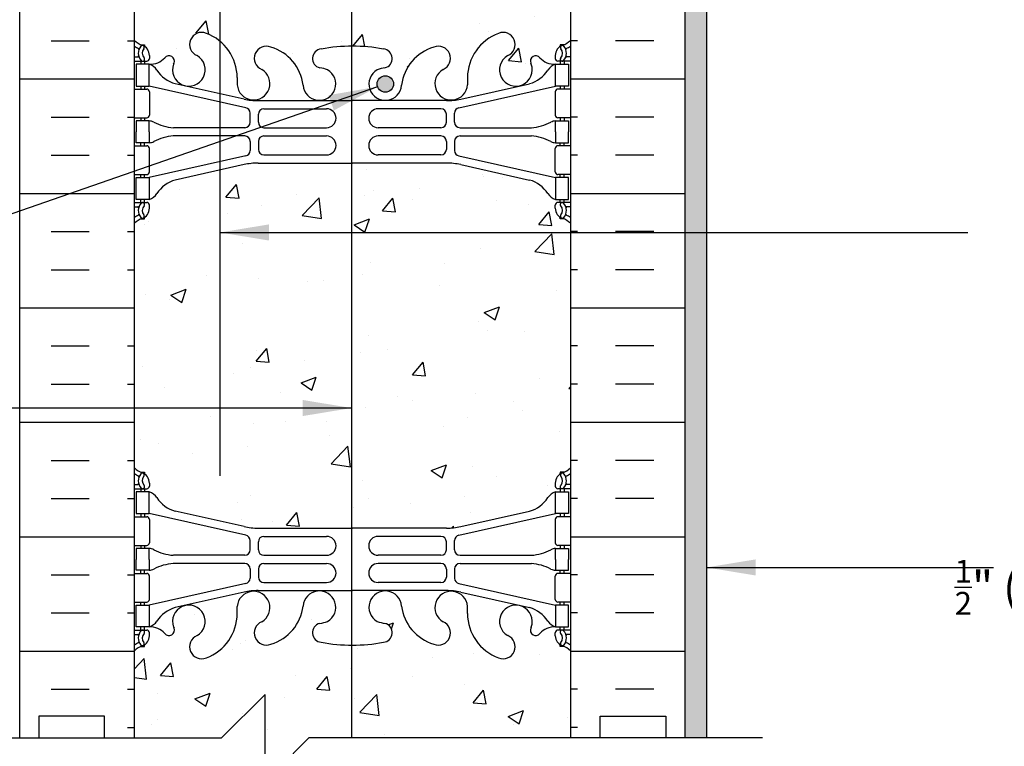
# Model space of a CAD drawing. Units: inches. Extents: x 236.8 to 293.4, y 159.3 to 228.8.
# Drawn here: x 259.2 to 281.8, y 182.6 to 199.3 of the extents above; entities that cross this region are included whole.
import ezdxf

# ---------------------------------------------------------------- set-up
doc = ezdxf.new("R2010")
doc.units = ezdxf.units.IN
doc.header["$MEASUREMENT"] = 0
for name, color, linetype in [('HATCH', 12, 'Continuous'), ('line25', 2, 'Continuous'), ('LINE3', 3, 'Continuous'), ('LINE50', 5, 'Continuous'), ('LINE9', 9, 'Continuous'), ('TEXT', 4, 'Continuous'), ('Web_Edge', 9, 'Continuous')]:
    doc.layers.add(name, color=color, linetype=linetype)
doc.styles.add('DIM', font='romans.shx', dxfattribs={"width": 0.7})
doc.styles.add('ROMANS', font='romans.shx', dxfattribs={"height": 0.75})
doc.dimstyles.new('ext_12', dxfattribs={"dimscale": 12, "dimtxt": 0.09375, "dimasz": 0.09375, "dimexe": 0.09375, "dimexo": 0.0625, "dimgap": 0.0625, "dimtad": 1, "dimdec": 1, "dimzin": 3, "dimdsep": 46, "dimlunit": 4, "dimtxsty": 'DIM', "dimcen": 0.09, "dimdle": 0.09375, "dimclrt": 4, "dimadec": 0, "dimazin": 0, "dimtfac": 1, "dimtdec": 1, "dimtmove": 2, "dimatfit": 3, "dimfxl": 1, "dimfrac": 2, "dimtolj": 1, "dimtzin": 0, "dimarcsym": 0})

msp = doc.modelspace()

# ---------------------------------------------------------------- hatches: boundary and pattern name
at = {"layer": 'HATCH'}
h = msp.add_hatch(dxfattribs=at)
h.set_pattern_fill('AR-CONC', color=256, scale=0.5)
h.set_pattern_definition([(50, (0, 0), (3.5863, -0.31376), [0.375, -4.125]), (355, (0, 0), (-0.693757, 3.76096), [0.3, -3.3]), (100.4514, (0.299, -0.026), (2.892544, 3.4472), [0.3187, -3.50571]), (46.1842, (0, 1), (5.336207, -0.827596), [0.5625, -6.1875]), (96.6356, (0.4447, 0.931), (4.67331, 4.87059), [0.47805, -5.25857]), (351.1842, (0, 1), (4.67331, 4.87059), [0.45, -4.95]), (21, (0.5, 0.75), (2.984535, -2.013094), [0.375, -4.125]), (326, (0.5, 0.75), (1.216577, 3.62575), [0.3, -3.3]), (71.4514, (0.7487, 0.5822), (4.201112, 1.612656), [0.3187, -3.50571]), (37.5, (0, 0), (0.0607993, 1.6644693), [0, -3.26, 0, -3.35, 0, -3.3125]), (7.5, (0, 0), (1.315348, 1.972059), [0, -1.91, 0, -3.185, 0, -1.2625]), (327.5, (-1.115, 0), (2.669112, -0.1127744), [0, -1.25, 0, -3.9, 0, -5.175]), (317.5, (-1.615, 0), (2.915931, 0.500525), [0, -1.625, 0, -2.59, 0, -3.675])])
h.paths.add_polyline_path([(275.312, 216.824), (275.312, 218.324), (271.304, 218.324), (271.304, 217.926), (271.21, 217.739), (271.116, 217.926), (271.116, 218.324), (270.133, 218.324), (270.046, 217.077, -0.932515), (269.959, 215.833), (269.855, 214.352), (272.88, 214.67, -0.379205)])
h.paths.add_polyline_path([(275.312, 216.824, 0.379205), (272.88, 214.67, 2.637096)])
h.paths.add_polyline_path([(269.855, 214.352), (269.959, 215.833, 0.932515), (270.046, 217.077), (270.133, 218.324), (262.374, 218.324, 0.366745), (262.131, 218.113), (262.131, 217.129), (262.17, 217.129), (262.17, 215.929), (261.805, 215.929), (261.805, 215.179), (262.17, 215.179), (262.17, 213.979), (261.805, 213.979), (261.805, 213.229), (262.17, 213.229), (262.17, 212.029), (261.805, 212.029), (261.805, 211.279), (262.17, 211.279), (262.17, 210.398, -0.08702), (262.243, 210.324, -0.520567), (262.575, 210.324, -0.520567), (263.078, 210.324, -0.520567), (263.44, 210.324, -0.520567), (263.722, 210.284, -0.520567), (264.174, 210.284, -0.520567), (264.778, 210.284, -0.520567), (265.25, 210.284, -0.520567), (265.643, 210.284, -0.520567), (266.146, 210.284, -0.520567), (266.498, 210.284, -0.520567), (267.051, 210.284, -0.520567), (267.202, 210.284, -0.520567), (267.473, 210.284, -0.520567), (267.684, 210.324, -0.520567), (267.805, 210.324, -0.520567), (267.926, 210.324, -0.520567), (268.137, 210.284, -0.520567), (268.408, 210.284, -0.520567), (268.559, 210.284, -0.520567), (269.112, 210.284, -0.520567), (269.464, 210.284, -0.098321), (269.497, 210.348, -0.819194), (269.617, 210.949)])
h.paths.add_polyline_path([(271.805, 225.017), (271.805, 227.824), (265.805, 227.824), (264.805, 226.824), (264.805, 228.824), (263.805, 227.824), (261.805, 227.824), (261.805, 225.017, 0.088416), (261.951, 224.919), (262.041, 224.919), (262.041, 224.878, -0.249069), (262.151, 224.67), (262.151, 224.603, -0.414214), (262.088, 224.54), (262.041, 224.54), (262.041, 224.47), (262.146, 224.47, -0.168672), (262.332, 224.321, 0.17445), (262.739, 224.025), (264.32, 223.672, 0.054974), (264.647, 223.636), (266.805, 223.636), (268.963, 223.636, 0.054974), (269.29, 223.672), (270.871, 224.025, 0.17445), (271.278, 224.321, -0.168672), (271.464, 224.47), (271.569, 224.47), (271.569, 224.54), (271.521, 224.54, -0.414214), (271.459, 224.603), (271.459, 224.67, -0.249069), (271.569, 224.878), (271.569, 224.919), (271.659, 224.919, 0.08841)])
h.paths.add_polyline_path([(271.805, 220.824, 0.08841), (271.659, 220.922), (271.569, 220.922), (271.569, 220.963, -0.249069), (271.459, 221.17), (271.459, 221.238, -0.414214), (271.521, 221.3), (271.569, 221.3), (271.569, 221.37), (271.464, 221.37, 0.231736), (271.106, 221.219, -0.8344), (270.895, 221.345), (270.906, 221.366, 2.155404), (270.368, 221.172, -1), (270.154, 220.661, -0.311223), (269.445, 221.677), (269.446, 221.842, 1.661382), (268.885, 221.489, -1), (268.671, 220.978, -0.30095), (267.935, 221.85, 1.661382), (267.374, 221.497, 0.055617), (267.553, 221.452, -0.843243), (267.519, 221.02, -0.047544), (266.805, 220.955, -0.047544), (266.091, 221.02, -0.843243), (266.057, 221.452, 0.055617), (266.236, 221.497, 1.661382), (265.675, 221.85, -0.30095), (264.939, 220.978, -1), (264.725, 221.489, 1.661382), (264.164, 221.842), (264.165, 221.677, -0.311223), (263.456, 220.661, -1), (263.242, 221.172, 2.155404), (262.703, 221.366), (262.715, 221.345, -0.834375), (262.504, 221.219, 0.23174), (262.146, 221.37), (262.041, 221.37), (262.041, 221.3), (262.088, 221.3, -0.414214), (262.151, 221.238), (262.151, 221.17, -0.249069), (262.041, 220.963), (262.041, 220.922), (261.951, 220.922, 0.088416), (261.805, 220.824), (261.805, 218.824), (261.805, 217.129), (261.881, 217.129), (261.881, 218.131, -0.379462), (262.373, 218.574), (271.706, 218.574, -0.386179), (271.708, 218.324), (272.492, 218.324), (272.492, 218.824), (271.805, 218.824)])
h.paths.add_polyline_path([(271.022, 218.802), (271.397, 218.802), (271.397, 218.677, -1), (271.397, 218.614), (271.022, 218.614, -1), (271.022, 218.677)], flags=16)
h.paths.add_polyline_path([(271.295, 209.512), (271.175, 209.712), (271.175, 209.824), (271.805, 209.824), (271.805, 210.313, 0.05164), (271.795, 210.324), (271.694, 210.324, 0.048564), (271.684, 210.313, 0.031403), (271.672, 210.324), (271.513, 210.324, 0.123253), (271.473, 210.274, 0.112677), (271.418, 210.324), (271.255, 210.324, 0.10977), (271.201, 210.276, 0.520567), (271.05, 210.277, 0.045843), (271.011, 210.324), (270.535, 210.324, 0.042966), (270.497, 210.28, 0.07036), (270.456, 210.324), (270.185, 210.324, 0.067475), (270.145, 210.282, 0.061742), (270.128, 210.324), (269.617, 210.324, -0.099388), (269.497, 210.348, 0.098321), (269.464, 210.284, 0.520567), (269.112, 210.284, 0.520567), (268.559, 210.284, 0.520567), (268.408, 210.284, 0.520567), (268.137, 210.284, 0.520567), (267.926, 210.324, 0.520567), (267.805, 210.324, 0.520567), (267.684, 210.324, 0.520567), (267.473, 210.284, 0.520567), (267.202, 210.284, 0.520567), (267.051, 210.284, 0.520567), (266.498, 210.284, 0.520567), (266.146, 210.284, 0.520567), (265.643, 210.284, 0.520567), (265.25, 210.284, 0.520567), (264.778, 210.284, 0.520567), (264.174, 210.284, 0.520567), (263.722, 210.284, 0.520567), (263.44, 210.324, 0.520567), (263.078, 210.324, 0.520567), (262.575, 210.324, 0.520567), (262.243, 210.324, 0.08702), (262.17, 210.398), (262.17, 210.199), (261.805, 210.199), (261.805, 209.824), (262.435, 209.824), (262.435, 209.712), (262.315, 209.512), (262.315, 208.15, 0.268156), (262.476, 208.002), (271.134, 208.002, 0.268138), (271.295, 208.15)])
h.paths.add_polyline_path([(266.729, 207.44, 0.225652), (266.354, 207.815), (262.69, 207.815, 0.225652), (262.315, 207.44), (262.315, 206.599, 0.225652), (262.69, 206.224), (266.354, 206.224, 0.225652), (266.729, 206.599)])
h.paths.add_polyline_path([(266.354, 206.033), (262.69, 206.033, 0.225652), (262.315, 205.658), (262.315, 204.818, 0.225652), (262.69, 204.443), (266.354, 204.443, 0.225652), (266.729, 204.818), (266.729, 205.658, 0.225652)])
h.paths.add_polyline_path([(271.295, 205.658, 0.225652), (270.92, 206.033), (267.256, 206.033, 0.225652), (266.881, 205.658), (266.881, 204.818, 0.225652), (267.256, 204.443), (270.92, 204.443, 0.225652), (271.295, 204.818)])
h.paths.add_polyline_path([(271.295, 207.44, 0.225652), (270.92, 207.815), (267.256, 207.815, 0.225652), (266.881, 207.44), (266.881, 206.599, 0.225652), (267.256, 206.224), (270.92, 206.224, 0.225652), (271.295, 206.599)])
h.paths.add_polyline_path([(271.805, 201.584), (271.72, 201.323, -0.6), (271.62, 201.323), (271.571, 201.473), (271.445, 201.473, -0.414214), (271.395, 201.523), (271.395, 201.553), (271.295, 201.553), (271.295, 203.39, 0.108935), (271.142, 203.277, -0.8344), (270.931, 203.403), (270.942, 203.424, 2.155404), (270.404, 203.23, -1), (270.19, 202.718, -0.311223), (269.481, 203.734), (269.482, 203.899, 1.661382), (268.921, 203.547, -1), (268.707, 203.036, -0.30095), (267.971, 203.908, 1.661382), (267.41, 203.555, 0.055617), (267.589, 203.51, -0.843243), (267.555, 203.077, -0.049932), (266.805, 203.013, -0.049932), (266.055, 203.077, -0.843243), (266.021, 203.51, 0.055617), (266.2, 203.555, 1.661382), (265.639, 203.908, -0.30095), (264.903, 203.036, -1), (264.689, 203.547, 1.661382), (264.128, 203.899), (264.129, 203.734, -0.311223), (263.42, 202.718, -1), (263.206, 203.23, 2.155404), (262.667, 203.424), (262.679, 203.403, -0.834375), (262.468, 203.277, 0.108938), (262.315, 203.39), (262.315, 201.553), (262.215, 201.553), (262.215, 201.523, -0.414214), (262.165, 201.473), (262.039, 201.473), (261.99, 201.323, -0.6), (261.89, 201.323), (261.805, 201.584), (261.805, 200.824), (261.805, 198.824, 0.088416), (261.951, 198.727), (262.041, 198.727), (262.041, 198.685, -0.249069), (262.151, 198.478), (262.151, 198.411, -0.414214), (262.088, 198.348), (262.041, 198.348), (262.041, 198.278), (262.146, 198.278, 0.231736), (262.504, 198.429, -0.8344), (262.715, 198.304), (262.703, 198.282, 2.155404), (263.242, 198.477, -1), (263.456, 198.988, -0.311223), (264.165, 197.972), (264.164, 197.807, 1.661382), (264.725, 198.159, -1), (264.939, 198.671, -0.30095), (265.675, 197.798, 1.661382), (266.236, 198.151, 0.055617), (266.057, 198.197, -0.843243), (266.091, 198.629, -0.047544), (266.805, 198.694, -0.047544), (267.519, 198.629, -0.843243), (267.553, 198.197, 0.055617), (267.374, 198.151, 1.661382), (267.935, 197.798, -0.30095), (268.671, 198.671, -1), (268.885, 198.159, 1.661382), (269.446, 197.807), (269.445, 197.972, -0.311223), (270.154, 198.988, -1), (270.368, 198.477, 2.155404), (270.906, 198.282), (270.895, 198.304, -0.834375), (271.106, 198.429, 0.23174), (271.464, 198.278), (271.569, 198.278), (271.569, 198.348), (271.521, 198.348, -0.414214), (271.459, 198.411), (271.459, 198.478, -0.249069), (271.569, 198.685), (271.569, 198.727), (271.659, 198.727, 0.08841), (271.805, 198.824)])
h.paths.add_polyline_path([(271.805, 194.632, 0.08841), (271.659, 194.729), (271.569, 194.729), (271.569, 194.771, -0.249069), (271.459, 194.978), (271.459, 195.046, -0.414214), (271.521, 195.108), (271.569, 195.108), (271.569, 195.178), (271.464, 195.178, -0.155529), (271.288, 195.312, 0.180914), (270.871, 195.623), (269.29, 195.976, 0.054974), (268.963, 196.012), (266.805, 196.012), (264.647, 196.012, 0.054974), (264.32, 195.976), (262.739, 195.623, 0.180914), (262.322, 195.312, -0.155529), (262.146, 195.178), (262.041, 195.178), (262.041, 195.108), (262.088, 195.108, -0.414214), (262.151, 195.046), (262.151, 194.978, -0.249069), (262.041, 194.771), (262.041, 194.729), (261.951, 194.729, 0.088416), (261.805, 194.632), (261.805, 189.017, 0.088416), (261.951, 188.919), (262.041, 188.919), (262.041, 188.878, -0.249069), (262.151, 188.67), (262.151, 188.603, -0.414214), (262.088, 188.54), (262.041, 188.54), (262.041, 188.47), (262.146, 188.47, -0.155529), (262.322, 188.336, 0.180914), (262.739, 188.025), (264.32, 187.672, 0.054974), (264.647, 187.636), (266.805, 187.636), (268.963, 187.636, 0.054974), (269.29, 187.672), (270.871, 188.025, 0.180914), (271.288, 188.336, -0.155529), (271.464, 188.47), (271.569, 188.47), (271.569, 188.54), (271.521, 188.54, -0.414214), (271.459, 188.603), (271.459, 188.67, -0.249069), (271.569, 188.878), (271.569, 188.919), (271.659, 188.919, 0.08841), (271.805, 189.017)])
h.paths.add_polyline_path([(271.805, 184.824, 0.08841), (271.659, 184.922), (271.569, 184.922), (271.569, 184.963, -0.249069), (271.459, 185.17), (271.459, 185.238, -0.414214), (271.521, 185.3), (271.569, 185.3), (271.569, 185.37), (271.464, 185.37, 0.231736), (271.106, 185.219, -0.8344), (270.895, 185.345), (270.906, 185.366, 2.155404), (270.368, 185.172, -1), (270.154, 184.661, -0.311223), (269.445, 185.677), (269.446, 185.842, 1.661382), (268.885, 185.489, -1), (268.671, 184.978, -0.30095), (267.935, 185.85, 1.661382), (267.374, 185.497, 0.055617), (267.553, 185.452, -0.843243), (267.519, 185.02, -0.047544), (266.805, 184.955, -0.047544), (266.091, 185.02, -0.843243), (266.057, 185.452, 0.055617), (266.236, 185.497, 1.661382), (265.675, 185.85, -0.30095), (264.939, 184.978, -1), (264.725, 185.489, 1.661382), (264.164, 185.842), (264.165, 185.677, -0.311223), (263.456, 184.661, -1), (263.242, 185.172, 2.155404), (262.703, 185.366), (262.715, 185.345, -0.834375), (262.504, 185.219, 0.23174), (262.146, 185.37), (262.041, 185.37), (262.041, 185.3), (262.088, 185.3, -0.414214), (262.151, 185.238), (262.151, 185.17, -0.249069), (262.041, 184.963), (262.041, 184.922), (261.951, 184.922, 0.088416), (261.805, 184.824), (261.805, 182.824), (263.805, 182.824), (264.805, 183.824), (264.805, 181.824), (265.805, 182.824), (271.805, 182.824)])
h = msp.add_hatch(dxfattribs=at)
h.set_pattern_fill('AR-SAND', color=256, scale=0.25, style=0)
h.set_pattern_definition([(37.5, (137.71563, 0.6098), (-0.01574834, 0.48170594), [0, -0.38, 0, -0.425, 0, -0.40625]), (7.5, (137.7156, 0.6098), (0.4424442, 0.7055365), [0, -0.205, 0, -0.3425, 0, -0.13125]), (327.5, (137.40813, 0.6098), (0.7785355, 0.00141476), [0, -0.125, 0, -0.45, 0, -0.5875]), (317.5, (137.4081, 0.6098), (0.7515317, 0.2194189), [0, -0.0625, 0, -0.295, 0, -0.3375])])
h.paths.add_polyline_path([(274.93, 208.824), (274.43, 208.824), (274.43, 182.824), (274.93, 182.824)])
h = msp.add_hatch(dxfattribs=at)
h.set_pattern_fill('INSUL', color=256, scale=7, style=0)
h.set_pattern_definition([(7e-15, (-2664.3566, -214.1853), (0, 2.625), []), (7e-15, (-2664.3566, -213.3103), (0, 2.625), [0.875, -0.875]), (7e-15, (-2664.3566, -212.4353), (0, 2.625), [0.875, -0.875])])
h.paths.add_polyline_path([(259.18, 182.824), (259.617, 182.824), (259.617, 183.324), (261.117, 183.324), (261.117, 182.824), (261.805, 182.824), (261.805, 200.824), (261.117, 200.824), (261.117, 201.324), (259.617, 201.324), (259.617, 200.824), (259.18, 200.824)])
h = msp.add_hatch(dxfattribs=at)
h.set_pattern_fill('INSUL', color=256, scale=7, style=0)
h.set_pattern_definition([(180, (3197.9665, -214.1853), (0, 2.625), []), (180, (3197.9665, -213.3103), (0, 2.625), [0.875, -0.875]), (180, (3197.9665, -212.4353), (0, 2.625), [0.875, -0.875])])
h.paths.add_polyline_path([(274.43, 182.824), (273.992, 182.824), (273.992, 183.324), (272.492, 183.324), (272.492, 182.824), (271.805, 182.824), (271.805, 200.824), (272.492, 200.824), (272.492, 201.324), (273.992, 201.324), (273.992, 200.824), (274.43, 200.824)])
at = {"layer": 'LINE3'}
msp.add_hatch(color=256, dxfattribs=at).paths.add_polyline_path([(267.373, 197.826, 1), (267.748, 197.826, 1)])

# ---------------------------------------------------------------- linework, layer by layer
at = {"layer": 'HATCH'}
msp.add_line((271.38, 198.291), (271.38, 198.291), dxfattribs=at)
at = {"layer": 'line25'}
for p, q in [((271.805, 210.324), (271.805, 182.824)), ((261.805, 182.824), (261.805, 200.824))]:
    msp.add_line(p, q, dxfattribs=at)
at = {"layer": 'LINE3'}
for p, q in [((263.768, 227.787), (263.768, 188.835)), ((266.788, 206.968), (266.788, 182.824))]:
    msp.add_line(p, q, dxfattribs=at)
msp.add_circle((267.561, 197.826), 0.188, dxfattribs=at)
at = {"layer": 'LINE50'}
for p, q in [((274.43, 210.324), (274.43, 182.824)), ((259.18, 182.824), (259.18, 200.824)), ((261.117, 183.324), (259.617, 183.324)), ((259.617, 183.324), (259.617, 182.824)), ((261.117, 182.824), (261.117, 183.324)), ((272.492, 182.824), (272.492, 183.324)), ((272.492, 183.324), (273.992, 183.324)), ((273.992, 183.324), (273.992, 182.824))]:
    msp.add_line(p, q, dxfattribs=at)
at = {"layer": 'LINE9'}
for p, q in [((274.93, 210.324), (274.93, 182.824)), ((264.805, 183.824), (263.805, 182.824)), ((264.805, 181.824), (264.805, 183.824)), ((253.401, 182.824), (263.805, 182.824)), ((264.805, 181.824), (265.805, 182.824)), ((276.209, 182.824), (265.805, 182.824))]:
    msp.add_line(p, q, dxfattribs=at)
at = {"layer": 'Web_Edge'}
for p, q in [((261.951, 198.727), (262.041, 198.727)), ((262.041, 198.727), (262.041, 198.685)), ((271.659, 198.727), (271.569, 198.727)), ((271.569, 198.727), (271.569, 198.685)), ((261.805, 198.448), (261.883, 198.448)), ((261.805, 198.348), (262.088, 198.348)), ((261.951, 198.348), (261.951, 198.278)), ((262.041, 198.348), (262.041, 198.278)), ((262.151, 198.478), (262.151, 198.411)), ((262.703, 198.282), (262.715, 198.304)), ((270.906, 198.282), (270.895, 198.304)), ((271.459, 198.478), (271.459, 198.411)), ((271.805, 198.348), (271.521, 198.348)), ((271.569, 198.348), (271.569, 198.278)), ((271.659, 198.348), (271.659, 198.278)), ((271.805, 198.448), (271.727, 198.448)), ((264.32, 197.48), (262.739, 197.833)), ((264.165, 197.972), (264.164, 197.807)), ((269.29, 197.48), (270.871, 197.833)), ((269.445, 197.972), (269.446, 197.807)), ((261.805, 197.708), (262.088, 197.708)), ((261.951, 197.778), (261.951, 197.708)), ((262.041, 197.778), (262.041, 197.708)), ((264.364, 197.281), (262.146, 197.778)), ((262.151, 197.646), (262.151, 197.111)), ((269.246, 197.281), (271.464, 197.778)), ((271.459, 197.646), (271.459, 197.111)), ((271.805, 197.708), (271.521, 197.708)), ((271.569, 197.778), (271.569, 197.708)), ((271.659, 197.778), (271.659, 197.708)), ((264.647, 197.444), (266.805, 197.444)), ((268.963, 197.444), (266.805, 197.444)), ((264.461, 196.947), (264.461, 197.159)), ((264.774, 197.257), (266.213, 197.257)), ((268.836, 197.257), (267.397, 197.257)), ((269.149, 196.947), (269.149, 197.159)), ((261.805, 197.048), (262.088, 197.048)), ((261.951, 197.048), (261.951, 196.978)), ((262.041, 197.048), (262.041, 196.978)), ((264.649, 196.948), (264.649, 197.132)), ((268.961, 196.948), (268.961, 197.132)), ((271.805, 197.048), (271.521, 197.048)), ((271.569, 197.048), (271.569, 196.978)), ((271.659, 197.048), (271.659, 196.978)), ((264.336, 196.822), (262.699, 196.822)), ((264.774, 196.823), (266.213, 196.823)), ((268.836, 196.823), (267.397, 196.823)), ((269.274, 196.822), (270.911, 196.822)), ((261.951, 196.408), (261.951, 196.478)), ((262.041, 196.408), (262.041, 196.478)), ((264.336, 196.634), (262.699, 196.634)), ((264.461, 196.509), (264.461, 196.297)), ((264.649, 196.508), (264.649, 196.324)), ((264.774, 196.633), (266.213, 196.633)), ((268.836, 196.633), (267.397, 196.633)), ((268.961, 196.508), (268.961, 196.324)), ((269.149, 196.509), (269.149, 196.297)), ((269.274, 196.634), (270.911, 196.634)), ((271.569, 196.408), (271.569, 196.478)), ((271.659, 196.408), (271.659, 196.478)), ((261.805, 196.408), (262.088, 196.408)), ((262.151, 195.811), (262.151, 196.346)), ((271.459, 195.811), (271.459, 196.346)), ((271.805, 196.408), (271.521, 196.408)), ((264.364, 196.175), (262.146, 195.678)), ((264.774, 196.199), (266.213, 196.199)), ((268.836, 196.199), (267.397, 196.199)), ((269.246, 196.175), (271.464, 195.678)), ((264.32, 195.976), (262.739, 195.623)), ((264.647, 196.012), (266.805, 196.012)), ((268.963, 196.012), (266.805, 196.012)), ((269.29, 195.976), (270.871, 195.623)), ((261.805, 195.748), (262.088, 195.748)), ((261.951, 195.678), (261.951, 195.748)), ((262.041, 195.678), (262.041, 195.748)), ((271.805, 195.748), (271.521, 195.748)), ((271.569, 195.678), (271.569, 195.748)), ((271.659, 195.678), (271.659, 195.748)), ((261.951, 195.108), (261.951, 195.178)), ((262.041, 195.108), (262.041, 195.178)), ((271.569, 195.108), (271.569, 195.178)), ((271.659, 195.108), (271.659, 195.178)), ((261.805, 195.108), (262.088, 195.108)), ((261.805, 195.008), (261.883, 195.008)), ((262.151, 194.978), (262.151, 195.046)), ((271.459, 194.978), (271.459, 195.046)), ((271.805, 195.108), (271.521, 195.108)), ((271.805, 195.008), (271.727, 195.008)), ((261.951, 194.729), (262.041, 194.729)), ((262.041, 194.729), (262.041, 194.771)), ((271.569, 194.729), (271.569, 194.771)), ((271.659, 194.729), (271.569, 194.729)), ((261.951, 188.919), (262.041, 188.919)), ((262.041, 188.919), (262.041, 188.878)), ((271.659, 188.919), (271.569, 188.919)), ((271.569, 188.919), (271.569, 188.878)), ((261.805, 188.64), (261.883, 188.64)), ((262.151, 188.67), (262.151, 188.603)), ((271.459, 188.67), (271.459, 188.603)), ((271.805, 188.64), (271.727, 188.64)), ((261.805, 188.54), (262.088, 188.54)), ((261.951, 188.54), (261.951, 188.47)), ((262.041, 188.54), (262.041, 188.47)), ((271.805, 188.54), (271.521, 188.54)), ((271.569, 188.54), (271.569, 188.47)), ((271.659, 188.54), (271.659, 188.47)), ((261.805, 187.9), (262.088, 187.9)), ((261.951, 187.97), (261.951, 187.9)), ((262.041, 187.97), (262.041, 187.9)), ((264.364, 187.474), (262.146, 187.97)), ((264.32, 187.672), (262.739, 188.025)), ((269.246, 187.474), (271.464, 187.97)), ((269.29, 187.672), (270.871, 188.025)), ((271.805, 187.9), (271.521, 187.9)), ((271.569, 187.97), (271.569, 187.9)), ((271.659, 187.97), (271.659, 187.9)), ((262.151, 187.838), (262.151, 187.303)), ((271.459, 187.838), (271.459, 187.303)), ((264.647, 187.636), (266.805, 187.636)), ((264.774, 187.449), (266.213, 187.449)), ((268.963, 187.636), (266.805, 187.636)), ((268.836, 187.449), (267.397, 187.449)), ((261.805, 187.24), (262.088, 187.24)), ((261.951, 187.24), (261.951, 187.17)), ((262.041, 187.24), (262.041, 187.17)), ((264.461, 187.14), (264.461, 187.352)), ((264.649, 187.14), (264.649, 187.324)), ((268.961, 187.14), (268.961, 187.324)), ((269.149, 187.14), (269.149, 187.352)), ((271.805, 187.24), (271.521, 187.24)), ((271.569, 187.24), (271.569, 187.17)), ((271.659, 187.24), (271.659, 187.17)), ((264.336, 187.015), (262.699, 187.015)), ((264.774, 187.015), (266.213, 187.015)), ((268.836, 187.015), (267.397, 187.015)), ((269.274, 187.015), (270.911, 187.015)), ((264.336, 186.826), (262.699, 186.826)), ((264.774, 186.825), (266.213, 186.825)), ((268.836, 186.825), (267.397, 186.825)), ((269.274, 186.826), (270.911, 186.826)), ((261.805, 186.6), (262.088, 186.6)), ((261.951, 186.6), (261.951, 186.67)), ((262.041, 186.6), (262.041, 186.67)), ((262.151, 186.003), (262.151, 186.538)), ((264.461, 186.701), (264.461, 186.489)), ((264.649, 186.7), (264.649, 186.516)), ((268.961, 186.7), (268.961, 186.516)), ((269.149, 186.701), (269.149, 186.489)), ((271.459, 186.003), (271.459, 186.538)), ((271.805, 186.6), (271.521, 186.6)), ((271.569, 186.6), (271.569, 186.67)), ((271.659, 186.6), (271.659, 186.67)), ((264.364, 186.367), (262.146, 185.87)), ((264.774, 186.391), (266.213, 186.391)), ((268.836, 186.391), (267.397, 186.391)), ((269.246, 186.367), (271.464, 185.87)), ((264.32, 186.169), (262.739, 185.816)), ((264.647, 186.205), (266.805, 186.205)), ((268.963, 186.205), (266.805, 186.205)), ((269.29, 186.169), (270.871, 185.816)), ((261.805, 185.94), (262.088, 185.94)), ((261.951, 185.87), (261.951, 185.94)), ((262.041, 185.87), (262.041, 185.94)), ((271.805, 185.94), (271.521, 185.94)), ((271.569, 185.87), (271.569, 185.94)), ((271.659, 185.87), (271.659, 185.94)), ((264.165, 185.677), (264.164, 185.842)), ((269.445, 185.677), (269.446, 185.842)), ((261.805, 185.3), (262.088, 185.3)), ((261.805, 185.2), (261.883, 185.2)), ((261.951, 185.3), (261.951, 185.37)), ((262.041, 185.3), (262.041, 185.37)), ((262.151, 185.17), (262.151, 185.238)), ((262.703, 185.366), (262.715, 185.345)), ((270.906, 185.366), (270.895, 185.345)), ((271.459, 185.17), (271.459, 185.238)), ((271.805, 185.3), (271.521, 185.3)), ((271.569, 185.3), (271.569, 185.37)), ((271.659, 185.3), (271.659, 185.37)), ((271.805, 185.2), (271.727, 185.2)), ((262.041, 184.922), (262.041, 184.963)), ((271.569, 184.922), (271.569, 184.963)), ((261.951, 184.922), (262.041, 184.922)), ((271.659, 184.922), (271.569, 184.922))]:
    msp.add_line(p, q, dxfattribs=at)
for points in [[(261.846, 197.778), (262.146, 197.778), (262.146, 198.278), (261.846, 198.278)], [(271.764, 197.778), (271.464, 197.778), (271.464, 198.278), (271.764, 198.278)], [(261.846, 195.678), (262.146, 195.678), (262.146, 195.178), (261.846, 195.178)], [(271.764, 195.678), (271.464, 195.678), (271.464, 195.178), (271.764, 195.178)], [(261.846, 187.97), (262.146, 187.97), (262.146, 188.47), (261.846, 188.47)], [(271.764, 187.97), (271.464, 187.97), (271.464, 188.47), (271.764, 188.47)], [(261.846, 185.87), (262.146, 185.87), (262.146, 185.37), (261.846, 185.37)], [(271.764, 185.87), (271.464, 185.87), (271.464, 185.37), (271.764, 185.37)]]:
    msp.add_lwpolyline(points, close=True, dxfattribs=at)
for points in [[(262.146, 196.728), (262.146, 196.978), (261.846, 196.978), (261.846, 196.728)], [(271.464, 196.728), (271.464, 196.978), (271.764, 196.978), (271.764, 196.728)], [(262.146, 196.728), (262.146, 196.478), (261.846, 196.478), (261.846, 196.728)], [(271.464, 196.728), (271.464, 196.478), (271.764, 196.478), (271.764, 196.728)], [(262.146, 186.92), (262.146, 187.17), (261.846, 187.17), (261.846, 186.92)], [(271.464, 186.92), (271.464, 187.17), (271.764, 187.17), (271.764, 186.92)], [(262.146, 186.92), (262.146, 186.67), (261.846, 186.67), (261.846, 186.92)], [(271.464, 186.92), (271.464, 186.67), (271.764, 186.67), (271.764, 186.92)]]:
    msp.add_lwpolyline(points, dxfattribs=at)
for centre, radius, start, end in [((263.349, 198.732), 0.277, 67.32, 247.32), ((263.073, 197.965), 1.092, 0.3332, 69.4825), ((270.537, 197.965), 1.092, 110.5175, 179.6668), ((270.261, 198.732), 0.277, 292.68, 112.68), ((262.151, 199.185), 0.5, 226.2109, 250.5288), ((271.459, 199.185), 0.5, 289.4712, 313.7878), ((262.151, 199.185), 0.6, 234.7832, 245.0748), ((262.145, 198.533), 0.25, 140.1145, 222.4609), ((261.889, 198.622), 0.021, 343.464, 63.9957), ((261.987, 198.664), 0.045, 321.448, 139.1879), ((261.901, 198.478), 0.25, 0, 70.5288), ((262.145, 198.533), 0.16, 140.0001, 222.4609), ((264.832, 198.415), 0.277, 67.32, 247.32), ((264.648, 197.678), 1.034, 6.6669, 73.6635), ((266.111, 198.41), 0.22, 95.1835, 255.7396), ((266.788, 194.916), 3.777, 89.7394, 100.6275), ((266.822, 194.916), 3.777, 79.3725, 90.2606), ((267.499, 198.41), 0.22, 284.2604, 84.8165), ((268.962, 197.678), 1.034, 106.3365, 173.3331), ((268.778, 198.415), 0.277, 292.68, 112.68), ((271.709, 198.478), 0.25, 109.4712, 180), ((271.623, 198.664), 0.045, 40.8121, 218.552), ((271.465, 198.533), 0.16, 317.5391, 39.9999), ((271.465, 198.533), 0.25, 317.5391, 39.8855), ((271.721, 198.622), 0.021, 116.0043, 196.536), ((271.459, 199.185), 0.6, 294.9252, 305.2168), ((261.883, 198.468), 0.0196, 269.4032, 15.4901), ((261.993, 198.394), 0.045, 222.4609, 42.4609), ((262.088, 198.411), 0.0625, 270, 0), ((262.171, 198.719), 0.441, 266.7976, 318.9873), ((262.024, 197.935), 0.364, 34.9775, 70.3387), ((262.598, 198.347), 0.125, 339.6243, 138.9873), ((263.055, 198.152), 0.375, 159.6243, 60.0685), ((270.555, 198.152), 0.375, 119.9315, 20.3757), ((271.012, 198.347), 0.125, 41.0127, 200.3757), ((271.439, 198.719), 0.441, 221.0127, 273.2024), ((271.586, 197.935), 0.364, 109.6613, 145.0225), ((271.521, 198.411), 0.0625, 180, 270), ((271.616, 198.394), 0.045, 137.5391, 317.5391), ((271.727, 198.468), 0.0196, 164.5099, 270.5968), ((262.947, 198.547), 0.743, 212.7919, 253.8107), ((264.538, 197.835), 0.375, 184.2448, 60.0685), ((266.049, 197.826), 0.375, 184.2448, 60.0685), ((265.942, 197.37), 0.834, 69.3729, 82.1063), ((267.561, 197.826), 0.375, 119.9315, 355.7552), ((267.668, 197.37), 0.834, 97.8937, 110.6271), ((269.072, 197.835), 0.375, 119.9315, 355.7552), ((270.663, 198.547), 0.743, 286.1893, 327.2081), ((262.088, 197.646), 0.0625, 0, 90), ((271.521, 197.646), 0.0625, 90, 180), ((264.647, 198.944), 1.5, 257.4135, 270), ((268.963, 198.944), 1.5, 270, 282.5865), ((264.336, 197.159), 0.125, 0, 77.3767), ((264.774, 197.132), 0.125, 90, 180), ((266.213, 197.04), 0.217, 270, 90), ((267.397, 197.04), 0.217, 90, 270), ((268.836, 197.132), 0.125, 0, 90), ((269.274, 197.159), 0.125, 102.6233, 180), ((262.088, 197.111), 0.0625, 270, 0), ((262.142, 196.759), 0.219, 60.4937, 88.92), ((262.787, 197.989), 1.17, 242.6365, 265.6505), ((264.336, 196.947), 0.125, 270, 0), ((264.774, 196.948), 0.125, 180, 270), ((268.836, 196.948), 0.125, 270, 360), ((269.274, 196.947), 0.125, 180, 270), ((270.822, 197.989), 1.17, 274.3495, 297.3635), ((271.468, 196.759), 0.219, 91.08, 119.5063), ((271.521, 197.111), 0.0625, 180, 270), ((262.142, 196.697), 0.219, 271.08, 299.5063), ((262.787, 195.467), 1.17, 94.3495, 117.3635), ((264.336, 196.509), 0.125, 0, 90), ((264.774, 196.508), 0.125, 90, 180), ((266.213, 196.416), 0.217, 270, 90), ((267.397, 196.416), 0.217, 90, 270), ((268.836, 196.508), 0.125, 0, 90), ((269.274, 196.509), 0.125, 90, 180), ((270.822, 195.467), 1.17, 62.6365, 85.6505), ((271.468, 196.697), 0.219, 240.4937, 268.92), ((262.088, 196.346), 0.0625, 0, 90), ((264.336, 196.297), 0.125, 282.6233, 0), ((264.774, 196.324), 0.125, 180, 270), ((268.836, 196.324), 0.125, 270, 0), ((269.274, 196.297), 0.125, 180, 257.3767), ((271.521, 196.346), 0.0625, 90, 180), ((262.088, 195.811), 0.0625, 270, 0), ((264.647, 194.512), 1.5, 90, 102.5865), ((268.963, 194.512), 1.5, 77.4135, 90), ((271.521, 195.811), 0.0625, 180, 270), ((262.947, 194.909), 0.743, 106.1893, 147.2081), ((270.663, 194.909), 0.743, 32.7919, 73.8107), ((262.024, 195.521), 0.364, 289.6613, 325.0225), ((271.586, 195.521), 0.364, 214.9775, 250.3387), ((261.883, 194.989), 0.0196, 344.5099, 90.5968), ((262.145, 194.924), 0.25, 137.5391, 219.8855), ((261.993, 195.062), 0.045, 317.5391, 137.5391), ((261.901, 194.978), 0.25, 289.4712, 360), ((262.145, 194.924), 0.16, 137.5391, 219.9999), ((262.088, 195.046), 0.0625, 360, 90), ((271.521, 195.046), 0.0625, 90, 180), ((271.709, 194.978), 0.25, 180, 250.5288), ((271.616, 195.062), 0.045, 42.4609, 222.4609), ((271.465, 194.924), 0.16, 320.0001, 42.4609), ((271.465, 194.924), 0.25, 320.1145, 42.4609), ((271.727, 194.989), 0.0196, 89.4032, 195.4901), ((262.151, 194.271), 0.6, 114.9252, 125.2168), ((262.151, 194.271), 0.5, 109.4712, 133.7891), ((261.889, 194.834), 0.021, 296.0043, 16.536), ((261.987, 194.793), 0.045, 220.8121, 38.552), ((271.623, 194.793), 0.045, 141.448, 319.1879), ((271.459, 194.271), 0.5, 46.2122, 70.5288), ((271.721, 194.834), 0.021, 163.464, 243.9957), ((271.459, 194.271), 0.6, 54.7842, 65.0748), ((262.151, 189.378), 0.5, 226.2109, 250.5288), ((271.459, 189.378), 0.5, 289.4712, 313.7878), ((262.151, 189.378), 0.6, 234.7832, 245.0748), ((262.145, 188.725), 0.25, 140.1145, 222.4609), ((261.889, 188.814), 0.021, 343.464, 63.9957), ((261.987, 188.856), 0.045, 321.448, 139.1879), ((261.901, 188.67), 0.25, 0, 70.5288), ((262.145, 188.725), 0.16, 140.0001, 222.4609), ((271.709, 188.67), 0.25, 109.4712, 180), ((271.623, 188.856), 0.045, 40.8121, 218.552), ((271.465, 188.725), 0.16, 317.5391, 39.9999), ((271.465, 188.725), 0.25, 317.5391, 39.8855), ((271.721, 188.814), 0.021, 116.0043, 196.536), ((271.459, 189.378), 0.6, 294.9252, 305.2158), ((261.883, 188.66), 0.0196, 269.4032, 15.4901), ((261.993, 188.587), 0.045, 222.4609, 42.4609), ((262.088, 188.603), 0.0625, 270, 0), ((271.521, 188.603), 0.0625, 180, 270), ((271.616, 188.587), 0.045, 137.5391, 317.5391), ((271.727, 188.66), 0.0196, 164.5099, 270.5968), ((262.024, 188.128), 0.364, 34.9775, 70.3387), ((262.947, 188.739), 0.743, 212.7919, 253.8107), ((270.663, 188.739), 0.743, 286.1893, 327.2081), ((271.586, 188.128), 0.364, 109.6613, 145.0225), ((262.088, 187.838), 0.0625, 0, 90), ((271.521, 187.838), 0.0625, 90, 180), ((264.647, 189.136), 1.5, 257.4135, 270), ((268.963, 189.136), 1.5, 270, 282.5865), ((264.336, 187.352), 0.125, 0, 77.3767), ((264.774, 187.324), 0.125, 90, 180), ((266.213, 187.232), 0.217, 270, 90), ((267.397, 187.232), 0.217, 90, 270), ((268.836, 187.324), 0.125, 0, 90), ((269.274, 187.352), 0.125, 102.6233, 180), ((262.088, 187.303), 0.0625, 270, 0), ((271.521, 187.303), 0.0625, 180, 270), ((262.142, 186.952), 0.219, 60.4937, 88.92), ((262.787, 188.181), 1.17, 242.6365, 265.6505), ((264.336, 187.14), 0.125, 270, 0), ((264.774, 187.14), 0.125, 180, 270), ((268.836, 187.14), 0.125, 270, 360), ((269.274, 187.14), 0.125, 180, 270), ((270.822, 188.181), 1.17, 274.3495, 297.3635), ((271.468, 186.952), 0.219, 91.08, 119.5063), ((262.787, 185.659), 1.17, 94.3495, 117.3635), ((264.336, 186.701), 0.125, 0, 90), ((264.774, 186.7), 0.125, 90, 180), ((266.213, 186.608), 0.217, 270, 90), ((267.397, 186.608), 0.217, 90, 270), ((268.836, 186.7), 0.125, 0, 90), ((269.274, 186.701), 0.125, 90, 180), ((270.822, 185.659), 1.17, 62.6365, 85.6505), ((262.088, 186.538), 0.0625, 0, 90), ((262.142, 186.889), 0.219, 271.08, 299.5063), ((271.468, 186.889), 0.219, 240.4937, 268.92), ((271.521, 186.538), 0.0625, 90, 180), ((264.336, 186.489), 0.125, 282.6233, 0), ((264.774, 186.516), 0.125, 180, 270), ((268.836, 186.516), 0.125, 270, 0), ((269.274, 186.489), 0.125, 180, 257.3767), ((264.538, 185.814), 0.375, 299.9315, 175.7552), ((264.647, 184.705), 1.5, 90, 102.5865), ((266.049, 185.822), 0.375, 299.9315, 175.7552), ((267.561, 185.822), 0.375, 4.2448, 240.0685), ((269.072, 185.814), 0.375, 4.2448, 240.0685), ((268.963, 184.705), 1.5, 77.4135, 90), ((262.088, 186.003), 0.0625, 270, 0), ((263.055, 185.497), 0.375, 299.9315, 200.3757), ((270.555, 185.497), 0.375, 339.6243, 240.0685), ((271.521, 186.003), 0.0625, 180, 270), ((262.947, 185.102), 0.743, 106.1893, 147.2081), ((263.073, 185.683), 1.092, 290.5175, 359.6668), ((264.648, 185.97), 1.034, 286.3365, 353.3331), ((268.962, 185.97), 1.034, 186.6669, 253.6635), ((270.537, 185.683), 1.092, 180.3332, 249.4825), ((270.663, 185.102), 0.743, 32.7919, 73.8107), ((262.024, 185.713), 0.364, 289.6613, 325.0225), ((264.832, 185.233), 0.277, 112.68, 292.68), ((266.111, 185.239), 0.22, 104.2604, 264.8165), ((265.942, 186.278), 0.834, 277.8937, 290.6271), ((267.668, 186.278), 0.834, 249.3729, 262.1063), ((267.499, 185.239), 0.22, 275.1835, 75.7396), ((268.778, 185.233), 0.277, 247.32, 67.32), ((271.586, 185.713), 0.364, 214.9775, 250.3387), ((261.883, 185.181), 0.0196, 344.5099, 90.5968), ((262.145, 185.116), 0.25, 137.5391, 219.8855), ((261.993, 185.254), 0.045, 317.5391, 137.5391), ((262.145, 185.116), 0.16, 137.5391, 219.9999), ((262.088, 185.238), 0.0625, 360, 90), ((262.171, 184.93), 0.441, 41.0127, 93.2024), ((262.598, 185.301), 0.125, 221.0127, 20.3757), ((271.012, 185.301), 0.125, 159.6243, 318.9873), ((271.439, 184.93), 0.441, 86.7976, 138.9873), ((271.521, 185.238), 0.0625, 90, 180), ((271.616, 185.254), 0.045, 42.4609, 222.4609), ((271.465, 185.116), 0.16, 320.0001, 42.4609), ((271.465, 185.116), 0.25, 320.1145, 42.4609), ((271.727, 185.181), 0.0196, 89.4032, 195.4901), ((262.151, 184.463), 0.6, 114.9252, 125.2168), ((261.889, 185.026), 0.021, 296.0043, 16.536), ((261.987, 184.985), 0.045, 220.8121, 38.552), ((261.901, 185.17), 0.25, 289.4712, 360), ((263.349, 184.916), 0.277, 112.68, 292.68), ((266.788, 188.732), 3.777, 259.3725, 270.2606), ((266.822, 188.732), 3.777, 269.7394, 280.6275), ((270.261, 184.916), 0.277, 247.32, 67.32), ((271.709, 185.17), 0.25, 180, 250.5288), ((271.623, 184.985), 0.045, 141.448, 319.1879), ((271.721, 185.026), 0.021, 163.464, 243.9957), ((271.459, 184.463), 0.6, 54.7832, 65.0748), ((262.151, 184.463), 0.5, 109.4712, 133.7891), ((271.459, 184.463), 0.5, 46.2122, 70.5288)]:
    msp.add_arc(centre, radius, start, end, dxfattribs=at)
for points in [[(264.649, 196.953), (264.649, 197.127)], [(268.961, 196.953), (268.961, 197.127)], [(264.649, 196.503), (264.649, 196.329)], [(268.961, 196.503), (268.961, 196.329)], [(264.649, 187.145), (264.649, 187.319)], [(268.961, 187.145), (268.961, 187.319)], [(264.649, 186.695), (264.649, 186.521)], [(268.961, 186.695), (268.961, 186.521)]]:
    msp.add_open_spline(points, degree=1, dxfattribs=at)

# ---------------------------------------------------------------- texts
at = {"layer": 'TEXT', "insert": (293.392, 186.28), "char_height": 0.75, "width": 13.59481, "attachment_point": 6, "style": 'ROMANS'}
msp.add_mtext('\\A1;{\\H0.7x;\\S1/2;}" (13mm) GYPSUM BOARD', dxfattribs=at)

# ---------------------------------------------------------------- leaders
at = {"layer": 'TEXT'}
for points in [[(267.384, 197.764), (246.199, 190.393), (243.682, 190.393)], [(263.768, 194.42), (280.922, 194.42)], [(266.788, 190.393), (246.712, 190.393), (244.195, 190.393)], [(274.93, 186.736), (281.512, 186.736)]]:
    msp.add_leader(points, dimstyle='ext_12', dxfattribs=at)

doc.saveas('drawing.dxf')
